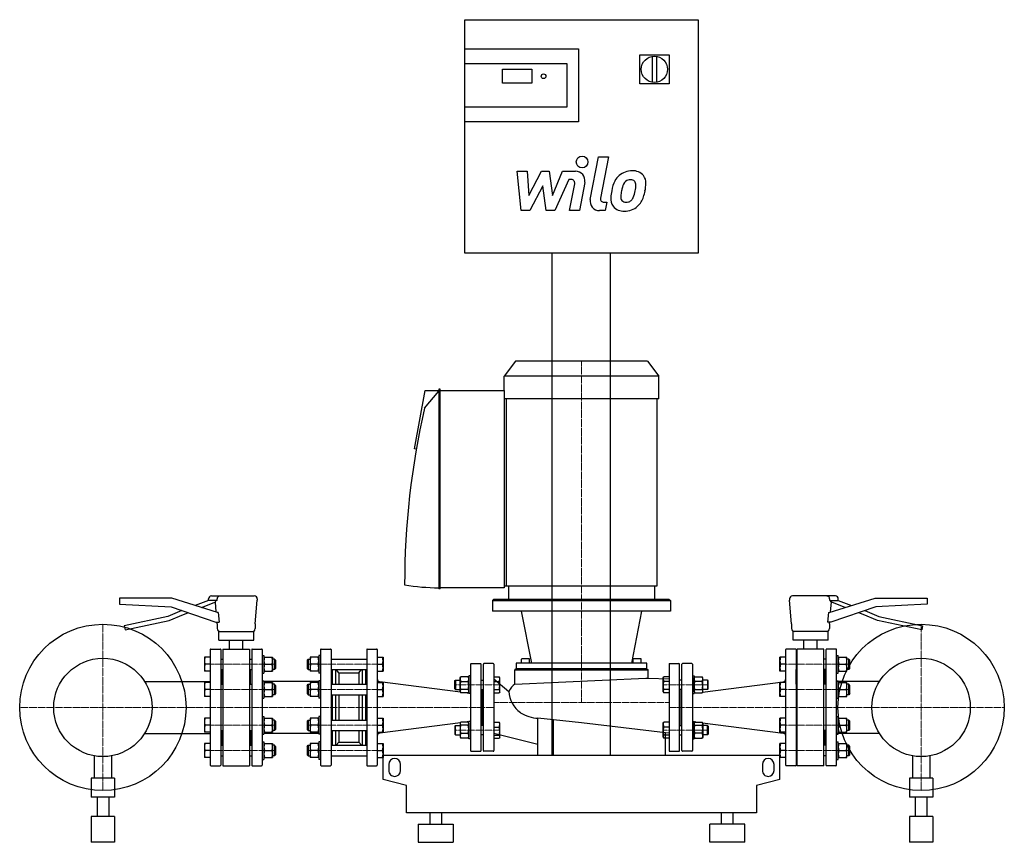
# Model space of a CAD drawing. Extents: x -962 to 724, y 0 to 1409.
import ezdxf

# ---------------------------------------------------------------- set-up
doc = ezdxf.new("R2010")
doc.units = 0
doc.linetypes.add('DASHDOT', pattern=[1, 0.5, -0.25, 0, -0.25])
doc.layers.get('0').update_dxf_attribs({"color": 124})
doc.layers.add('CP_AXIS', color=143, linetype='DASHDOT', lineweight=18)
doc.layers.add('CP_DETAL', color=33, linetype='Continuous')

msp = doc.modelspace()

# ---------------------------------------------------------------- linework, layer by layer
at = {"extrusion": (0, 1, 0)}
for p, q in [((-200, 1409), (200, 1409)), ((-200, 1009), (-200, 1409)), ((200, 1409), (200, 1009)), ((-200, 1359), (-5, 1359)), ((-200, 1334), (-25, 1334)), ((-25, 1334), (-25, 1259)), ((100, 1349), (150, 1349)), ((100, 1299), (100, 1349)), ((121, 1346.1), (121, 1301.9)), ((129, 1301.9), (129, 1346.1)), ((150, 1349), (150, 1299)), ((-135, 1300.2), (-135, 1324)), ((-135, 1324), (-85, 1324)), ((-85, 1324), (-85, 1300.2)), ((-85, 1300.2), (-135, 1300.2)), ((150, 1299), (100, 1299)), ((-25, 1259), (-200, 1259)), ((-5, 1234), (-200, 1234)), ((200, 1009), (-200, 1009)), ((-50, 149), (-50, 1009)), ((50, 149), (50, 1009)), ((-113, 824), (-132.6, 798.2)), ((113, 824), (-113, 824)), ((113, 824), (132.6, 798.2)), ((132.6, 798.2), (-132.6, 798.2)), ((-132.6, 774), (-132.6, 798.2)), ((132.6, 759.5), (132.6, 798.2)), ((-285.9, 674), (-267.9, 774)), ((-268.9, 743.6), (-244.3, 772.8)), ((-267.9, 774), (-244.3, 774)), ((-242.3, 776), (-244.3, 776)), ((-244.3, 776), (-244.3, 434)), ((-242.3, 434), (-242.3, 776)), ((-242.3, 774), (-132.6, 774)), ((-132.6, 774), (-132.6, 436)), ((132.6, 759.5), (-132.6, 759.5)), ((-129.2, 759.5), (-129.2, 438.5)), ((129.2, 759.5), (129.2, 438.5)), ((-283, 673.5), (-285.9, 674)), ((-634, 421.9), (-560.5, 421.9)), ((-242.3, 434), (-244.3, 434)), ((-132.6, 436), (-242.3, 436)), ((129.2, 438.5), (-132.6, 438.5)), ((-125, 438.5), (-125, 416)), ((125, 438.5), (125, 416)), ((435, 421.9), (361.5, 421.9)), ((-791.5, 417.9), (-791.5, 407.9)), ((-702, 417.9), (-791.5, 417.9)), ((-791.5, 407.9), (-703.1, 403.2)), ((-623.5, 393.9), (-702, 417.9)), ((-639, 414.4), (-661.8, 405.6)), ((-651, 402.3), (-626.5, 411.7)), ((-639, 414.4), (-639, 416.9)), ((-624.3, 414.4), (-639, 414.4)), ((-625.8, 394.6), (-627.2, 411.4)), ((-624.3, 414.4), (-624.3, 416.9)), ((-559, 374), (-555.5, 414.9)), ((-555.5, 416.9), (-555.5, 414.9)), ((-150.5, 416), (-152.5, 414)), ((-152.5, 414), (152.5, 414)), ((-152.5, 414), (-152.5, 396)), ((150.5, 416), (-150.5, 416)), ((150.5, 416), (152.5, 414)), ((152.5, 414), (152.5, 396)), ((356.5, 416.9), (356.5, 414.9)), ((360, 374), (356.5, 414.9)), ((424.5, 393.9), (503, 417.9)), ((425.3, 414.4), (425.3, 416.9)), ((425.3, 414.4), (440, 414.4)), ((426.8, 394.6), (428.2, 411.4)), ((452, 402.3), (427.5, 411.7)), ((440, 414.4), (440, 416.9)), ((440, 414.4), (462.8, 405.6)), ((503, 417.9), (592.5, 417.9)), ((592.5, 407.9), (504.1, 403.2)), ((-684.5, 396.8), (-708.5, 386.6)), ((-706.4, 379.9), (-681.9, 390.3)), ((-703.1, 403.2), (-626.5, 376.9)), ((-681.9, 390.3), (-674.2, 393.3)), ((-622.2, 393.9), (-623.5, 393.9)), ((152.5, 396), (-152.5, 396)), ((423.2, 393.9), (424.5, 393.9)), ((504.1, 403.2), (427.5, 376.9)), ((482.9, 390.3), (475.2, 393.3)), ((507.4, 379.9), (482.9, 390.3)), ((485.5, 396.8), (509.5, 386.6)), ((-708.5, 386.6), (-783.5, 370.7)), ((-782, 363.9), (-706.4, 379.9)), ((-626.5, 376.9), (-620.6, 376.9)), ((-624, 374), (-624.2, 376.9)), ((-624, 374), (-624, 366)), ((-559, 374), (-559, 366)), ((360, 374), (360, 366)), ((427.5, 376.9), (421.6, 376.9)), ((425, 374), (425.2, 376.9)), ((425, 374), (425, 366)), ((583, 363.9), (507.4, 379.9)), ((509.5, 386.6), (584.5, 370.7)), ((-783.5, 370.7), (-782, 363.9)), ((-621.5, 361), (-561.5, 361)), ((-621.5, 346), (-621.5, 361)), ((-561.5, 346), (-561.5, 361)), ((422.5, 361), (362.5, 361)), ((362.5, 346), (362.5, 361)), ((422.5, 346), (422.5, 361)), ((584.5, 370.7), (583, 363.9)), ((-621.5, 346), (-561.5, 346)), ((-603, 331), (-603, 346)), ((-580, 331), (-580, 346)), ((422.5, 346), (362.5, 346)), ((381, 331), (381, 346)), ((404, 331), (404, 346)), ((111.9, 306.7), (-111.9, 306.7)), ((-111.9, 306.7), (-111.9, 306.7)), ((-111.9, 306.7), (-111.9, 297.2)), ((-102.5, 306.7), (-102.5, 313.5)), ((-89.6, 314.3), (-101.7, 314.3)), ((-88.8, 306.7), (-88.8, 313.5)), ((88.8, 306.7), (88.8, 313.5)), ((95.6, 314.3), (89.6, 314.3)), ((101.7, 314.3), (95.6, 314.3)), ((102.5, 306.7), (102.5, 313.5)), ((111.9, 297.2), (111.9, 306.7)), ((-112, 297.2), (-114.1, 295.3)), ((-114.1, 295.3), (114.1, 295.3)), ((-114.1, 271), (-114.1, 295.3)), ((111.9, 297.2), (-112, 297.2)), ((112, 297.2), (114.1, 295.3)), ((114.1, 281.2), (114.1, 295.3)), ((-748.5, 275.4), (-636, 275.4)), ((510.5, 275.4), (437, 275.4)), ((-74.5, 149), (-74.5, 212.7)), ((-48.1, 149), (-48.1, 209.7)), ((-748.5, 186.6), (-636, 186.6)), ((144.2, 149), (144.2, 187.6)), ((510.5, 186.6), (437, 186.6)), ((-835, 148.2), (-835, 110.1)), ((-805, 148.2), (-805, 110.1)), ((-340, 149), (340, 149)), ((567, 148.2), (567, 110.1)), ((597, 148.2), (597, 110.1)), ((-330, 133.5), (-330, 123.1)), ((-310, 123.1), (-310, 133.5)), ((310, 133.5), (310, 123.1)), ((330, 123.1), (330, 133.5)), ((-800, 110.1), (-840, 110.1)), ((-840, 110.1), (-840, 77.1)), ((-800, 110.1), (-800, 77.1)), ((-300, 97.3), (-340, 107.6)), ((340, 107.6), (300, 97.3)), ((602, 110.1), (562, 110.1)), ((562, 110.1), (562, 77.1)), ((602, 110.1), (602, 77.1)), ((-300, 50.7), (-300, 97.3)), ((300, 97.3), (300, 50.7)), ((-800, 77.1), (-840, 77.1)), ((-830, 77.1), (-830, 44)), ((-810, 77.1), (-810, 44)), ((602, 77.1), (562, 77.1)), ((572, 77.1), (572, 44)), ((592, 77.1), (592, 44)), ((300, 50.7), (-300, 50.7)), ((-260, 50.7), (-260, 31)), ((-240, 50.7), (-240, 31)), ((240, 31), (240, 50.7)), ((260, 31), (260, 50.7)), ((-800, 44), (-840, 44)), ((-840, 44), (-840, 0)), ((-800, 44), (-800, 0)), ((602, 44), (562, 44)), ((562, 44), (562, 0)), ((602, 44), (602, 0)), ((-280, 31), (-220, 31)), ((-280, 31), (-280, 0)), ((-220, 31), (-220, 0)), ((280, 31), (220, 31)), ((220, 0), (220, 31)), ((280, 0), (280, 31)), ((-800, 0), (-840, 0)), ((-280, 0), (-220, 0)), ((280, 0), (220, 0)), ((602, 0), (562, 0))]:
    msp.add_line(p, q, dxfattribs=at)
for p, q in [((-5, 1359), (-5, 1234)), ((-626.5, 411.7), (-627, 414.4)), ((427.5, 411.7), (428, 414.4)), ((592.5, 417.9), (592.5, 407.9)), ((-622.2, 393.9), (-620.6, 376.9)), ((-103.1, 396), (-85.7, 306.7)), ((103.1, 396), (85.7, 306.7)), ((423.2, 393.9), (421.6, 376.9)), ((-636, 330), (-636, 132)), ((-635, 331), (-619, 331)), ((-618, 330), (-618, 132)), ((-614.5, 331), (-614.5, 131)), ((-614.5, 331), (-568.5, 331)), ((-568.5, 331), (-568.5, 131)), ((-565, 330), (-565, 132)), ((-564, 331), (-548, 331)), ((-547, 330), (-547, 132)), ((-447, 330), (-447, 132)), ((-446, 331), (-430, 331)), ((-429, 330), (-429, 132)), ((-368, 330), (-368, 132)), ((-367, 331), (-351, 331)), ((-350, 330), (-350, 132)), ((350, 132), (350, 330)), ((367, 331), (351, 331)), ((368, 330), (368, 132)), ((369.5, 131), (369.5, 331)), ((415.5, 331), (369.5, 331)), ((415.5, 131), (415.5, 331)), ((419, 132), (419, 330)), ((436, 331), (420, 331)), ((437, 132), (437, 330)), ((-636, 316.9), (-646, 316.9)), ((-646, 316.9), (-646, 292.9)), ((-636, 304.9), (-644.9, 304.9)), ((-618, 313.9), (-614.5, 313.9)), ((-568.5, 313.9), (-565, 313.9)), ((-547, 319.9), (-544, 319.9)), ((-544, 319.9), (-544, 289.9)), ((-544, 316.9), (-529.2, 316.9)), ((-544, 316.9), (-544, 292.9)), ((-542.9, 304.9), (-530.3, 304.9)), ((-529.2, 316.9), (-529.2, 292.9)), ((-526, 313.9), (-529.2, 313.9)), ((-526, 313.9), (-526, 295.9)), ((-524, 311.9), (-526, 313.9)), ((-524, 311.9), (-524, 297.9)), ((-470, 311.9), (-468, 313.9)), ((-470, 311.9), (-470, 297.9)), ((-468, 313.9), (-468, 295.9)), ((-468, 313.9), (-464.8, 313.9)), ((-450, 316.9), (-464.8, 316.9)), ((-464.8, 316.9), (-464.8, 292.9)), ((-451.1, 304.9), (-463.7, 304.9)), ((-450, 319.9), (-450, 289.9)), ((-447, 319.9), (-450, 319.9)), ((-450, 316.9), (-450, 292.9)), ((-429, 313.9), (-368, 313.9)), ((-350, 316.9), (-340, 316.9)), ((-350, 304.9), (-341.1, 304.9)), ((-340, 316.9), (-340, 292.9)), ((-190, 305), (-190, 157)), ((-189, 306), (-173, 306)), ((-172, 157), (-172, 305)), ((-168, 157), (-168, 305)), ((-151, 306), (-167, 306)), ((-150, 305), (-150, 157)), ((150, 305), (150, 157)), ((151, 306), (167, 306)), ((168, 157), (168, 305)), ((172, 157), (172, 305)), ((189, 306), (173, 306)), ((190, 305), (190, 157)), ((350, 316.9), (340, 316.9)), ((340, 292.9), (340, 316.9)), ((350, 304.9), (341.1, 304.9)), ((368, 313.9), (369.5, 313.9)), ((419, 313.9), (415.5, 313.9)), ((437, 319.9), (440, 319.9)), ((440, 289.9), (440, 319.9)), ((440, 316.9), (454.8, 316.9)), ((440, 292.9), (440, 316.9)), ((441.1, 304.9), (453.7, 304.9)), ((454.8, 292.9), (454.8, 316.9)), ((458, 313.9), (454.8, 313.9)), ((458, 295.9), (458, 313.9)), ((460, 311.9), (458, 313.9)), ((460, 297.9), (460, 311.9)), ((-636, 292.9), (-646, 292.9)), ((-618, 295.9), (-614.5, 295.9)), ((-616, 270.6), (-616, 295.9)), ((-616, 288), (-614.5, 289.5)), ((-568.5, 295.9), (-565, 295.9)), ((-567, 288), (-568.5, 289.5)), ((-567, 270.6), (-567, 295.9)), ((-547, 289.9), (-544, 289.9)), ((-544, 292.9), (-529.2, 292.9)), ((-526, 295.9), (-529.2, 295.9)), ((-524, 297.9), (-526, 295.9)), ((-470, 297.9), (-468, 295.9)), ((-468, 295.9), (-464.8, 295.9)), ((-450, 292.9), (-464.8, 292.9)), ((-447, 289.9), (-450, 289.9)), ((-429, 295.9), (-368, 295.9)), ((-427, 295.9), (-427, 270.6)), ((-421.3, 295.9), (-421.3, 270.6)), ((-415.6, 290.4), (-420, 295.9)), ((-415.6, 290.4), (-415.6, 270.6)), ((-415.6, 290.4), (-381.4, 290.4)), ((-381.4, 290.4), (-377, 295.9)), ((-381.4, 290.4), (-381.4, 270.6)), ((-375.7, 295.9), (-375.7, 270.6)), ((-370, 295.9), (-370, 270.6)), ((-350, 292.9), (-340, 292.9)), ((350, 292.9), (340, 292.9)), ((368, 270.6), (368, 295.9)), ((368, 295.9), (369.5, 295.9)), ((368, 288), (369.5, 289.5)), ((419, 295.9), (415.5, 295.9)), ((417, 288), (415.5, 289.5)), ((417, 270.6), (417, 295.9)), ((437, 289.9), (440, 289.9)), ((440, 292.9), (454.8, 292.9)), ((458, 295.9), (454.8, 295.9)), ((460, 297.9), (458, 295.9)), ((-636, 273.6), (-646, 273.6)), ((-646, 273.6), (-646, 249.6)), ((-618, 270.6), (-614.5, 270.6)), ((-568.5, 270.6), (-565, 270.6)), ((-547, 276.6), (-544, 276.6)), ((-544, 276.6), (-544, 246.6)), ((-450, 275.4), (-544, 275.4)), ((-544, 273.6), (-529.2, 273.6)), ((-544, 273.6), (-544, 249.6)), ((-529.2, 273.6), (-529.2, 249.6)), ((-526, 270.6), (-529.2, 270.6)), ((-526, 270.6), (-526, 252.6)), ((-524, 268.6), (-526, 270.6)), ((-470, 268.6), (-468, 270.6)), ((-468, 270.6), (-468, 252.6)), ((-468, 270.6), (-464.8, 270.6)), ((-450, 273.6), (-464.8, 273.6)), ((-464.8, 273.6), (-464.8, 249.6)), ((-450, 276.6), (-450, 246.6)), ((-447, 276.6), (-450, 276.6)), ((-450, 273.6), (-450, 249.6)), ((-429, 270.6), (-368, 270.6)), ((-350, 273.6), (-340, 273.6)), ((-207.5, 257.4), (-345.6, 274.9)), ((-340, 273.6), (-340, 249.6)), ((-217, 276.9), (-216, 277.9)), ((-217, 262.9), (-217, 276.9)), ((-216, 277.9), (-216, 261.9)), ((-216, 277.9), (-207.8, 277.9)), ((-207.8, 281.9), (-206.7, 283.6)), ((-207.8, 257.9), (-207.8, 281.9)), ((-194.1, 283.6), (-206.7, 283.6)), ((-206.7, 275.2), (-194.1, 275.2)), ((-193, 281.9), (-194.1, 283.6)), ((-193, 284.9), (-193, 254.9)), ((-190, 284.9), (-193, 284.9)), ((-193, 257.9), (-193, 281.9)), ((-172, 277.9), (-168, 277.9)), ((-150, 283.6), (-150, 256.2)), ((-150, 283.6), (-141, 283.6)), ((-150, 279.8), (-150, 186.9)), ((-150, 279.8), (-124.2, 258.5)), ((-150, 275.2), (-141, 275.2)), ((-140, 281.9), (-141, 283.6)), ((-140, 257.9), (-140, 281.9)), ((-113.9, 271.1), (110.1, 281.4)), ((110.1, 281.4), (114.1, 281.2)), ((114.1, 281.2), (150, 279.8)), ((140, 281.9), (141, 283.6)), ((140, 257.9), (140, 281.9)), ((150, 283.6), (141, 283.6)), ((150, 275.2), (141, 275.2)), ((150, 283.6), (150, 256.2)), ((150, 279.8), (150, 186.9)), ((172, 277.9), (168, 277.9)), ((190, 284.9), (193, 284.9)), ((193, 284.9), (193, 254.9)), ((193, 281.9), (194.1, 283.6)), ((193, 257.9), (193, 281.9)), ((194.1, 283.6), (206.7, 283.6)), ((206.7, 275.2), (194.1, 275.2)), ((207.8, 281.9), (206.7, 283.6)), ((207.5, 257.4), (345.6, 274.9)), ((207.8, 257.9), (207.8, 281.9)), ((216, 277.9), (207.8, 277.9)), ((216, 277.9), (216, 261.9)), ((217, 276.9), (216, 277.9)), ((217, 262.9), (217, 276.9)), ((350, 273.6), (340, 273.6)), ((340, 249.6), (340, 273.6)), ((368, 270.6), (369.5, 270.6)), ((419, 270.6), (415.5, 270.6)), ((437, 276.6), (440, 276.6)), ((440, 246.6), (440, 276.6)), ((440, 273.6), (454.8, 273.6)), ((440, 249.6), (440, 273.6)), ((454.8, 249.6), (454.8, 273.6)), ((458, 270.6), (454.8, 270.6)), ((458, 252.6), (458, 270.6)), ((460, 268.6), (458, 270.6)), ((-636, 261.6), (-644.9, 261.6)), ((-542.9, 261.6), (-530.3, 261.6)), ((-524, 254.6), (-526, 252.6)), ((-524, 268.6), (-524, 254.6)), ((-470, 268.6), (-470, 254.6)), ((-470, 254.6), (-468, 252.6)), ((-451.1, 261.6), (-463.7, 261.6)), ((-350, 261.6), (-341.1, 261.6)), ((-217, 262.9), (-216, 261.9)), ((-216, 261.9), (-207.8, 261.9)), ((-207.8, 257.9), (-206.7, 256.2)), ((-194.1, 261.5), (-206.7, 261.5)), ((-194.1, 256.2), (-206.7, 256.2)), ((-195.6, 255.9), (-197.9, 256.2)), ((-193, 257.9), (-194.1, 256.2)), ((-190, 254.9), (-193, 254.9)), ((-172, 261.9), (-168, 261.9)), ((-170, 261.9), (-170, 200.1)), ((-150, 261.5), (-141, 261.5)), ((-150, 256.2), (-141, 256.2)), ((-140, 257.9), (-141, 256.2)), ((140, 257.9), (141, 256.2)), ((150, 261.5), (141, 261.5)), ((150, 256.2), (141, 256.2)), ((172, 261.9), (168, 261.9)), ((170, 261.9), (170, 200.1)), ((190, 254.9), (193, 254.9)), ((193, 257.9), (194.1, 256.2)), ((194.1, 261.5), (206.7, 261.5)), ((194.1, 256.2), (206.7, 256.2)), ((195.6, 255.9), (197.9, 256.2)), ((207.8, 257.9), (206.7, 256.2)), ((216, 261.9), (207.8, 261.9)), ((217, 262.9), (216, 261.9)), ((350, 261.6), (341.1, 261.6)), ((441.1, 261.6), (453.7, 261.6)), ((460, 254.6), (458, 252.6)), ((460, 254.6), (460, 268.6)), ((-636, 249.6), (-646, 249.6)), ((-547, 246.6), (-544, 246.6)), ((-544, 249.6), (-529.2, 249.6)), ((-526, 252.6), (-529.2, 252.6)), ((-468, 252.6), (-464.8, 252.6)), ((-450, 249.6), (-464.8, 249.6)), ((-447, 246.6), (-450, 246.6)), ((-429, 252.6), (-368, 252.6)), ((-427, 252.6), (-427, 209.4)), ((-421.3, 252.6), (-421.3, 209.4)), ((-415.6, 252.6), (-415.6, 209.4)), ((-381.4, 252.6), (-381.4, 209.4)), ((-375.7, 252.6), (-375.7, 209.4)), ((-370, 252.6), (-370, 209.4)), ((-350, 249.6), (-340, 249.6)), ((350, 249.6), (340, 249.6)), ((437, 246.6), (440, 246.6)), ((440, 249.6), (454.8, 249.6)), ((458, 252.6), (454.8, 252.6)), ((-636, 212.4), (-646, 212.4)), ((-646, 212.4), (-646, 188.4)), ((-547, 215.4), (-544, 215.4)), ((-544, 215.4), (-544, 185.4)), ((-544, 212.4), (-529.2, 212.4)), ((-544, 212.4), (-544, 188.4)), ((-529.2, 212.4), (-529.2, 188.4)), ((-526, 209.4), (-529.2, 209.4)), ((-526, 209.4), (-526, 191.4)), ((-524, 207.4), (-526, 209.4)), ((-524, 207.4), (-524, 193.4)), ((-470, 207.4), (-468, 209.4)), ((-470, 207.4), (-470, 193.4)), ((-468, 209.4), (-468, 191.4)), ((-468, 209.4), (-464.8, 209.4)), ((-450, 212.4), (-464.8, 212.4)), ((-464.8, 212.4), (-464.8, 188.4)), ((-450, 215.4), (-450, 185.4)), ((-447, 215.4), (-450, 215.4)), ((-450, 212.4), (-450, 188.4)), ((-429, 209.4), (-368, 209.4)), ((-350, 212.4), (-340, 212.4)), ((-207.5, 204.6), (-345.6, 187.1)), ((-340, 212.4), (-340, 188.4)), ((-207.8, 204.1), (-206.7, 205.8)), ((-207.8, 204.1), (-207.8, 180.1)), ((-194.1, 205.8), (-206.7, 205.8)), ((-195.6, 206.1), (-197.9, 205.8)), ((-193, 204.1), (-194.1, 205.8)), ((-193, 177.1), (-193, 207.1)), ((-190, 207.1), (-193, 207.1)), ((-193, 204.1), (-193, 180.1)), ((-150, 205.8), (-150, 178.4)), ((-150, 205.8), (-141, 205.8)), ((-140, 204.1), (-141, 205.8)), ((-140, 180.1), (-140, 204.1)), ((-48.1, 209.7), (-74.5, 212.5)), ((0, 204.7), (-48.1, 209.7)), ((144.2, 187.6), (0, 204.7)), ((140, 204.1), (141, 205.8)), ((140, 180.1), (140, 204.1)), ((150, 205.8), (141, 205.8)), ((150, 205.8), (150, 178.4)), ((190, 207.1), (193, 207.1)), ((193, 177.1), (193, 207.1)), ((193, 204.1), (194.1, 205.8)), ((193, 204.1), (193, 180.1)), ((194.1, 205.8), (206.7, 205.8)), ((195.6, 206.1), (197.9, 205.8)), ((207.8, 204.1), (206.7, 205.8)), ((207.5, 204.6), (345.6, 187.1)), ((207.8, 204.1), (207.8, 180.1)), ((350, 212.4), (340, 212.4)), ((340, 188.4), (340, 212.4)), ((437, 215.4), (440, 215.4)), ((440, 185.4), (440, 215.4)), ((440, 212.4), (454.8, 212.4)), ((440, 188.4), (440, 212.4)), ((454.8, 188.4), (454.8, 212.4)), ((458, 209.4), (454.8, 209.4)), ((458, 191.4), (458, 209.4)), ((460, 207.4), (458, 209.4)), ((460, 193.4), (460, 207.4)), ((-636, 188.4), (-646, 188.4)), ((-636, 200.4), (-644.9, 200.4)), ((-618, 191.4), (-614.5, 191.4)), ((-616, 191.4), (-616, 166.1)), ((-568.5, 191.4), (-565, 191.4)), ((-567, 191.4), (-567, 166.1)), ((-544, 188.4), (-529.2, 188.4)), ((-450, 186.6), (-544, 186.6)), ((-542.9, 200.4), (-530.3, 200.4)), ((-526, 191.4), (-529.2, 191.4)), ((-524, 193.4), (-526, 191.4)), ((-470, 193.4), (-468, 191.4)), ((-468, 191.4), (-464.8, 191.4)), ((-450, 188.4), (-464.8, 188.4)), ((-451.1, 200.4), (-463.7, 200.4)), ((-429, 191.4), (-368, 191.4)), ((-427, 191.4), (-427, 166.1)), ((-421.3, 191.4), (-421.3, 166.1)), ((-415.6, 191.4), (-415.6, 171.6)), ((-381.4, 191.4), (-381.4, 171.6)), ((-375.7, 191.4), (-375.7, 166.1)), ((-370, 191.4), (-370, 166.1)), ((-350, 200.4), (-341.1, 200.4)), ((-350, 188.4), (-340, 188.4)), ((-217, 199.1), (-216, 200.1)), ((-217, 199.1), (-217, 185.1)), ((-216, 184.1), (-216, 200.1)), ((-216, 200.1), (-207.8, 200.1)), ((-194.1, 200.5), (-206.7, 200.5)), ((-206.7, 186.8), (-194.1, 186.8)), ((-168, 200.1), (-172, 200.1)), ((-150, 197.4), (-141, 197.4)), ((-150, 186.9), (-74.5, 168.2)), ((150, 197.4), (141, 197.4)), ((150, 186.9), (144.2, 187.6)), ((168, 200.1), (172, 200.1)), ((194.1, 200.5), (206.7, 200.5)), ((206.7, 186.8), (194.1, 186.8)), ((216, 200.1), (207.8, 200.1)), ((216, 184.1), (216, 200.1)), ((217, 199.1), (216, 200.1)), ((217, 199.1), (217, 185.1)), ((350, 188.4), (340, 188.4)), ((350, 200.4), (341.1, 200.4)), ((368, 191.4), (368, 166.1)), ((368, 191.4), (369.5, 191.4)), ((419, 191.4), (415.5, 191.4)), ((417, 191.4), (417, 166.1)), ((440, 188.4), (454.8, 188.4)), ((441.1, 200.4), (453.7, 200.4)), ((458, 191.4), (454.8, 191.4)), ((460, 193.4), (458, 191.4)), ((-636, 169.1), (-646, 169.1)), ((-646, 169.1), (-646, 145.1)), ((-616, 174), (-614.5, 172.5)), ((-567, 174), (-568.5, 172.5)), ((-547, 185.4), (-544, 185.4)), ((-547, 172.1), (-544, 172.1)), ((-544, 172.1), (-544, 142.1)), ((-544, 169.1), (-529.2, 169.1)), ((-544, 169.1), (-544, 145.1)), ((-529.2, 169.1), (-529.2, 145.1)), ((-450, 169.1), (-464.8, 169.1)), ((-464.8, 169.1), (-464.8, 145.1)), ((-447, 185.4), (-450, 185.4)), ((-450, 172.1), (-450, 142.1)), ((-447, 172.1), (-450, 172.1)), ((-450, 169.1), (-450, 145.1)), ((-415.6, 171.6), (-420, 166.1)), ((-415.6, 171.6), (-381.4, 171.6)), ((-381.4, 171.6), (-377, 166.1)), ((-350, 169.1), (-340, 169.1)), ((-340, 169.1), (-340, 145.1)), ((-217, 185.1), (-216, 184.1)), ((-216, 184.1), (-207.8, 184.1)), ((-207.8, 180.1), (-206.7, 178.4)), ((-194.1, 178.4), (-206.7, 178.4)), ((-193, 180.1), (-194.1, 178.4)), ((-190, 177.1), (-193, 177.1)), ((-168, 184.1), (-172, 184.1)), ((-150, 183.7), (-141, 183.7)), ((-150, 178.4), (-141, 178.4)), ((-140, 180.1), (-141, 178.4)), ((140, 180.1), (141, 178.4)), ((150, 183.7), (141, 183.7)), ((150, 178.4), (141, 178.4)), ((168, 184.1), (172, 184.1)), ((190, 177.1), (193, 177.1)), ((193, 180.1), (194.1, 178.4)), ((194.1, 178.4), (206.7, 178.4)), ((207.8, 180.1), (206.7, 178.4)), ((216, 184.1), (207.8, 184.1)), ((217, 185.1), (216, 184.1)), ((350, 169.1), (340, 169.1)), ((340, 145.1), (340, 169.1)), ((368, 174), (369.5, 172.5)), ((417, 174), (415.5, 172.5)), ((437, 185.4), (440, 185.4)), ((437, 172.1), (440, 172.1)), ((440, 142.1), (440, 172.1)), ((440, 169.1), (454.8, 169.1)), ((440, 145.1), (440, 169.1)), ((454.8, 145.1), (454.8, 169.1)), ((-636, 157.1), (-644.9, 157.1)), ((-618, 166.1), (-614.5, 166.1)), ((-568.5, 166.1), (-565, 166.1)), ((-542.9, 157.1), (-530.3, 157.1)), ((-526, 166.1), (-529.2, 166.1)), ((-526, 166.1), (-526, 148.1)), ((-524, 164.1), (-526, 166.1)), ((-524, 164.1), (-524, 150.1)), ((-470, 164.1), (-468, 166.1)), ((-470, 164.1), (-470, 150.1)), ((-468, 166.1), (-468, 148.1)), ((-468, 166.1), (-464.8, 166.1)), ((-451.1, 157.1), (-463.7, 157.1)), ((-429, 166.1), (-368, 166.1)), ((-350, 157.1), (-341.1, 157.1)), ((-189, 156), (-173, 156)), ((-151, 156), (-167, 156)), ((151, 156), (167, 156)), ((189, 156), (173, 156)), ((350, 157.1), (341.1, 157.1)), ((368, 166.1), (369.5, 166.1)), ((419, 166.1), (415.5, 166.1)), ((441.1, 157.1), (453.7, 157.1)), ((458, 166.1), (454.8, 166.1)), ((458, 148.1), (458, 166.1)), ((460, 164.1), (458, 166.1)), ((460, 150.1), (460, 164.1)), ((-636, 145.1), (-646, 145.1)), ((-618, 148.1), (-614.5, 148.1)), ((-568.5, 148.1), (-565, 148.1)), ((-547, 142.1), (-544, 142.1)), ((-544, 145.1), (-529.2, 145.1)), ((-526, 148.1), (-529.2, 148.1)), ((-524, 150.1), (-526, 148.1)), ((-470, 150.1), (-468, 148.1)), ((-468, 148.1), (-464.8, 148.1)), ((-450, 145.1), (-464.8, 145.1)), ((-447, 142.1), (-450, 142.1)), ((-429, 148.1), (-368, 148.1)), ((-350, 145.1), (-340, 145.1)), ((-340, 107.6), (-340, 149)), ((340, 107.6), (340, 149)), ((350, 145.1), (340, 145.1)), ((368, 148.1), (369.5, 148.1)), ((419, 148.1), (415.5, 148.1)), ((437, 142.1), (440, 142.1)), ((440, 145.1), (454.8, 145.1)), ((458, 148.1), (454.8, 148.1)), ((460, 150.1), (458, 148.1)), ((-635, 131), (-619, 131)), ((-614.5, 131), (-568.5, 131)), ((-564, 131), (-548, 131)), ((-446, 131), (-430, 131)), ((-367, 131), (-351, 131)), ((367, 131), (351, 131)), ((415.5, 131), (369.5, 131)), ((436, 131), (420, 131))]:
    msp.add_line(p, q)
for centre, radius in [((125, 1324), 22.5), ((-65, 1312.1), 4), ((-820, 231), 142.5), ((582, 231), 142.5), ((-820, 231), 84.2), ((582, 231), 84.2)]:
    msp.add_circle(centre, radius)
for centre, radius, start, end in [((-634, 416.9), 5, 90, 180), ((-619.6, 417.2), 4.65, 97.4733, 184.762), ((-560.5, 416.9), 5, 0, 90), ((361.5, 416.9), 5, 90, 180), ((420.6, 417.2), 4.65, 355.238, 82.5267), ((435, 416.9), 5, 0, 90), ((-619, 366), 5, 180, 270), ((-564, 366), 5, 270, 0), ((365, 366), 5, 180, 270), ((420, 366), 5, 270, 0), ((-635, 330), 1, 90, 180), ((-619, 330), 1, 0, 90), ((-564, 330), 1, 90, 180), ((-548, 330), 1, 0, 90), ((-446, 330), 1, 90, 180), ((-430, 330), 1, 360, 90), ((-367, 330), 1, 90, 180), ((-351, 330), 1, 0, 90), ((351, 330), 1, 90, 180), ((367, 330), 1, 0, 90), ((420, 330), 1, 90, 180), ((436, 330), 1, 0, 90), ((-628.7, 310.9), 17.3, 159.7438, 200.2562), ((-628.7, 298.9), 17.3, 159.7438, 200.2562), ((-526.7, 310.9), 17.3, 159.7438, 200.2562), ((-526.7, 298.9), 17.3, 159.7438, 200.2562), ((-546.5, 310.9), 17.3, 339.7438, 20.2562), ((-546.5, 298.9), 17.3, 339.7438, 20.2562), ((-447.5, 310.9), 17.3, 159.7438, 200.2562), ((-447.5, 298.9), 17.3, 159.7438, 200.2562), ((-467.3, 310.9), 17.3, 339.7438, 20.2562), ((-467.3, 298.9), 17.3, 339.7438, 20.2562), ((-357.3, 310.9), 17.3, 339.7438, 20.2562), ((-357.3, 298.9), 17.3, 339.7438, 20.2562), ((-189, 305), 1, 90, 180), ((-173, 305), 1, 0, 90), ((-167, 305), 1, 90, 180), ((-151, 305), 1, 0, 90), ((151, 305), 1, 90, 180), ((167, 305), 1, 0, 90), ((173, 305), 1, 90, 180), ((189, 305), 1, 0, 90), ((357.3, 310.9), 17.3, 159.7438, 200.2562), ((357.3, 298.9), 17.3, 159.7438, 200.2562), ((457.3, 310.9), 17.3, 159.7438, 200.2562), ((457.3, 298.9), 17.3, 159.7438, 200.2562), ((437.5, 310.9), 17.3, 339.7438, 20.2562), ((437.5, 298.9), 17.3, 339.7438, 20.2562), ((-628.7, 267.6), 17.3, 159.7438, 200.2562), ((-526.7, 267.6), 17.3, 159.7438, 200.2562), ((-546.5, 267.6), 17.3, 339.7438, 20.2562), ((-447.5, 267.6), 17.3, 159.7438, 200.2562), ((-467.3, 267.6), 17.3, 339.7438, 20.2562), ((-345, 279.9), 5, 180, 262.7692), ((-357.3, 267.6), 17.3, 339.7438, 20.2562), ((-197.9, 279.6), 9.91, 161.3965, 206.4098), ((-184.4, 268.3), 23.4, 162.9036, 197.0964), ((-202.9, 279.6), 9.91, 333.5902, 18.6035), ((-216.4, 268.3), 23.4, 342.9036, 17.0964), ((-149.9, 279.6), 9.91, 333.5902, 18.6035), ((-163.4, 268.3), 23.4, 342.9036, 17.0964), ((149.9, 279.6), 9.91, 161.3965, 206.4098), ((163.4, 268.3), 23.4, 162.9036, 197.0964), ((202.9, 279.6), 9.91, 161.3965, 206.4098), ((216.4, 268.3), 23.4, 162.9036, 197.0964), ((197.9, 279.6), 9.91, 333.5902, 18.6035), ((184.4, 268.3), 23.4, 342.9036, 17.0964), ((357.3, 267.6), 17.3, 159.7438, 200.2562), ((345, 279.9), 5, 277.2308, 0), ((457.3, 267.6), 17.3, 159.7438, 200.2562), ((437.5, 267.6), 17.3, 339.7438, 20.2562), ((-628.7, 255.6), 17.3, 159.7438, 200.2562), ((-526.7, 255.6), 17.3, 159.7438, 200.2562), ((-546.5, 255.6), 17.3, 339.7438, 20.2562), ((-447.5, 255.6), 17.3, 159.7438, 200.2562), ((-467.3, 255.6), 17.3, 339.7438, 20.2562), ((-357.3, 255.6), 17.3, 339.7438, 20.2562), ((-204.1, 258.9), 3.69, 136.1226, 210.5947), ((-195, 260.8), 5, 262.7692, 293.5782), ((-196.7, 258.9), 3.69, 329.4053, 43.8774), ((-143.7, 258.9), 3.69, 329.4053, 43.8774), ((143.7, 258.9), 3.69, 136.1226, 210.5947), ((196.7, 258.9), 3.69, 136.1226, 210.5947), ((195, 260.8), 5, 246.4218, 277.2308), ((204.1, 258.9), 3.69, 329.4053, 43.8774), ((357.3, 255.6), 17.3, 159.7438, 200.2562), ((457.3, 255.6), 17.3, 159.7438, 200.2562), ((437.5, 255.6), 17.3, 339.7438, 20.2562), ((-628.7, 206.4), 17.3, 159.7438, 200.2562), ((-526.7, 206.4), 17.3, 159.7438, 200.2562), ((-546.5, 206.4), 17.3, 339.7438, 20.2562), ((-447.5, 206.4), 17.3, 159.7438, 200.2562), ((-467.3, 206.4), 17.3, 339.7438, 20.2562), ((-357.3, 206.4), 17.3, 339.7438, 20.2562), ((-204.1, 203.1), 3.69, 149.4053, 223.8774), ((-195, 201.2), 5, 66.4218, 97.2308), ((-196.7, 203.1), 3.69, 316.1226, 30.5947), ((-149.9, 201.8), 9.91, 333.5902, 18.6035), ((149.9, 201.8), 9.91, 161.3965, 206.4098), ((195, 201.2), 5, 82.7692, 113.5782), ((196.7, 203.1), 3.69, 149.4053, 223.8774), ((204.1, 203.1), 3.69, 316.1226, 30.5947), ((357.3, 206.4), 17.3, 159.7438, 200.2562), ((457.3, 206.4), 17.3, 159.7438, 200.2562), ((437.5, 206.4), 17.3, 339.7438, 20.2562), ((-628.7, 194.4), 17.3, 159.7438, 200.2562), ((-526.7, 194.4), 17.3, 159.7438, 200.2562), ((-546.5, 194.4), 17.3, 339.7438, 20.2562), ((-447.5, 194.4), 17.3, 159.7438, 200.2562), ((-467.3, 194.4), 17.3, 339.7438, 20.2562), ((-345, 182.1), 5, 97.2308, 180), ((-357.3, 194.4), 17.3, 339.7438, 20.2562), ((-184.4, 193.7), 23.4, 162.9036, 197.0964), ((-197.9, 182.4), 9.91, 153.5902, 198.6035), ((-216.4, 193.7), 23.4, 342.9036, 17.0964), ((-202.9, 182.4), 9.91, 341.3965, 26.4098), ((-163.4, 190.5), 23.4, 342.9036, 17.0964), ((163.4, 190.5), 23.4, 162.9036, 197.0964), ((216.4, 193.7), 23.4, 162.9036, 197.0964), ((202.9, 182.4), 9.91, 153.5902, 198.6035), ((184.4, 193.7), 23.4, 342.9036, 17.0964), ((197.9, 182.4), 9.91, 341.3965, 26.4098), ((357.3, 194.4), 17.3, 159.7438, 200.2562), ((345, 182.1), 5, 0, 82.7692), ((457.3, 194.4), 17.3, 159.7438, 200.2562), ((437.5, 194.4), 17.3, 339.7438, 20.2562), ((-628.7, 163.1), 17.3, 159.7438, 200.2562), ((-526.7, 163.1), 17.3, 159.7438, 200.2562), ((-546.5, 163.1), 17.3, 339.7438, 20.2562), ((-447.5, 163.1), 17.3, 159.7438, 200.2562), ((-467.3, 163.1), 17.3, 339.7438, 20.2562), ((-357.3, 163.1), 17.3, 339.7438, 20.2562), ((-143.7, 181.1), 3.69, 329.4053, 43.8774), ((143.7, 181.1), 3.69, 136.1226, 210.5947), ((357.3, 163.1), 17.3, 159.7438, 200.2562), ((457.3, 163.1), 17.3, 159.7438, 200.2562), ((437.5, 163.1), 17.3, 339.7438, 20.2562), ((-628.7, 151.1), 17.3, 159.7438, 200.2562), ((-526.7, 151.1), 17.3, 159.7438, 200.2562), ((-546.5, 151.1), 17.3, 339.7438, 20.2562), ((-447.5, 151.1), 17.3, 159.7438, 200.2562), ((-467.3, 151.1), 17.3, 339.7438, 20.2562), ((-357.3, 151.1), 17.3, 339.7438, 20.2562), ((-189, 157), 1, 180, 270), ((-173, 157), 1, 270, 0), ((-167, 157), 1, 180, 270), ((-151, 157), 1, 270, 0), ((151, 157), 1, 180, 270), ((167, 157), 1, 270, 0), ((173, 157), 1, 180, 270), ((189, 157), 1, 270, 0), ((357.3, 151.1), 17.3, 159.7438, 200.2562), ((457.3, 151.1), 17.3, 159.7438, 200.2562), ((437.5, 151.1), 17.3, 339.7438, 20.2562), ((-635, 132), 1, 180, 270), ((-619, 132), 1, 270, 0), ((-564, 132), 1, 180, 270), ((-548, 132), 1, 270, 0), ((-446, 132), 1, 180, 270), ((-430, 132), 1, 270, 0), ((-367, 132), 1, 180, 270), ((-351, 132), 1, 270, 0), ((351, 132), 1, 180, 270), ((367, 132), 1, 270, 360), ((420, 132), 1, 180, 270), ((436, 132), 1, 270, 0)]:
    msp.add_arc(centre, radius, start, end)
for centre, major_axis, ratio, start_param, end_param in [((1065.2, 441), (-1368.2, 0), 0.996678, -0.223773, 0), ((-243.3, 792.5), (-357.7, 0), 0.996678, 1.403123, 1.567991), ((-101.7, 313.5), (-0.845, 0), 0.899337, -1.570796, 0), ((-89.6, 313.5), (-0.845, 0), 0.899337, -3.141593, -1.570796), ((89.6, 313.5), (-0.845, 0), 0.899337, -1.570796, 0), ((101.7, 313.5), (-0.845, 0), 0.899337, -3.141593, -1.570796), ((-94.8, 248.7), (-31.4, 0), 0.899337, -0.917494, -0.355622), ((-73.9, 260.5), (-50.4, 0), 0.962549, 0.040126, 0.914468), ((-72.7, 299), (0, 86.4), 0.815654, 2.671955, 3.117018), ((-320, 133.5), (0, 10.3), 0.966443, 0, 1.570796), ((-320, 133.5), (0, 10.3), 0.966443, -1.570796, 0), ((320, 133.5), (0, 10.3), 0.966443, 0, 1.570796), ((320, 133.5), (0, 10.3), 0.966443, -1.570796, 0), ((-320, 123.1), (0, 10.3), 0.966443, 1.570796, 3.141593), ((-320, 123.1), (0, 10.3), 0.966443, 3.141593, 4.712389), ((320, 123.1), (0, 10.3), 0.966443, 1.570796, 3.141593), ((320, 123.1), (0, 10.3), 0.966443, 3.141593, 4.712389)]:
    msp.add_ellipse(centre, major_axis=major_axis, ratio=ratio, start_param=start_param, end_param=end_param)
at = {"layer": 'CP_AXIS'}
for p, q in [((0, 416), (0, 824)), ((0, 416), (0, 239.2)), ((-820, 88.5), (-820, 373.5)), ((582, 88.5), (582, 373.5)), ((-646, 304.9), (-524, 304.9)), ((-470, 304.9), (-340, 304.9)), ((460, 304.9), (340, 304.9)), ((-646, 261.6), (-524, 261.6)), ((-470, 261.6), (-340, 261.6)), ((-217, 269.9), (-140, 269.9)), ((217, 269.9), (140, 269.9)), ((460, 261.6), (340, 261.6)), ((-150, 239.2), (150, 239.2)), ((-962.5, 231), (-677.5, 231)), ((-677.5, 231), (-636, 231)), ((-636, 231), (-150, 231)), ((437, 231), (150, 231)), ((439.5, 231), (437, 231)), ((439.5, 231), (724.5, 231)), ((-646, 200.4), (-524, 200.4)), ((-470, 200.4), (-340, 200.4)), ((-217, 192.1), (-140, 192.1)), ((217, 192.1), (140, 192.1)), ((460, 200.4), (340, 200.4)), ((-646, 157.1), (-524, 157.1)), ((-470, 157.1), (-340, 157.1)), ((460, 157.1), (340, 157.1))]:
    msp.add_line(p, q, dxfattribs=at)
at = {"layer": 'CP_DETAL'}
for p, q in [((15.2, 1101), (29.4, 1174.2)), ((29.4, 1174.2), (46.2, 1174.2)), ((46.2, 1174.2), (32.5, 1103.3)), ((-110.4, 1149.4), (-93, 1149.4)), ((-103.3, 1081.9), (-110.4, 1149.4)), ((-93, 1149.4), (-90.3, 1107.7)), ((-90.3, 1107.7), (-68.4, 1149.4)), ((-68.4, 1149.4), (-55.3, 1149.4)), ((-55.3, 1149.4), (-49.5, 1107.7)), ((-49.5, 1107.7), (-32.7, 1149.4)), ((-32.7, 1149.4), (-10, 1149.5)), ((-21.4, 1135.2), (-45.6, 1081.9)), ((-17.5, 1135.2), (-21.4, 1135.2)), ((5.7, 1130.4), (-3.6, 1081.9)), ((-66.2, 1124.3), (-88.6, 1081.9)), ((-60.4, 1081.9), (-66.2, 1124.3)), ((-20.4, 1081.9), (-11.6, 1128)), ((-88.6, 1081.9), (-103.3, 1081.9)), ((-45.6, 1081.9), (-60.4, 1081.9)), ((-3.6, 1081.9), (-20.4, 1081.9)), ((40.8, 1081.9), (30.9, 1081.9)), ((38.4, 1096.2), (43.5, 1096.2)), ((43.5, 1096.2), (40.8, 1081.9))]:
    msp.add_line(p, q, dxfattribs=at)
msp.add_circle((1.1, 1165.3), 10, dxfattribs=at)
for centre, radius, start, end in [((-10, 1133.5), 16, 349.1463, 90.1097), ((86.6, 1116.7), 33.5, 89.3287, 131.1984), ((88.5, 1127), 23.2, 39.8625, 93.7877), ((-17.5, 1129.2), 6, 349.1282, 90.0361), ((110.2, 1106.6), 59.1, 153.1115, 171.0742), ((84.9, 1118), 31.5, 130.4936, 150.8647), ((87.9, 1118.6), 18.1, 132.3225, 168.5446), ((83.7, 1122.6), 12.4, 88.6944, 130.5967), ((84.3, 1123.7), 11.3, 69.364, 91.2833), ((85.6, 1127.4), 7.44, 38.8919, 68.6227), ((83.2, 1126.1), 10.1, 358.4755, 35.933), ((90, 1129.6), 20.4, 357.2175, 36.9176), ((130.3, 1099.5), 80.1, 168.3333, 176.5259), ((125.5, 1103.5), 58.2, 167.8511, 176.8316), ((158.7, 1098.5), 91.7, 165.0104, 169.1866), ((42.2, 1124.5), 50.8, 336.5302, 350.0633), ((29, 1127.6), 64.3, 349.3761, 358.4794), ((11.5, 1134.4), 99.2, 343.0634, 349.1605), ((42.5, 1130.1), 67.9, 347.7846, 358.7587), ((30.9, 1097.9), 16, 169.0042, 270), ((38.4, 1102.2), 6, 169.0041, 270), ((71.1, 1102), 21, 173.443, 216.7902), ((77.9, 1105.4), 10.6, 173.0647, 215.6723), ((75.8, 1104.8), 8.5, 220.254, 274.7357), ((74.3, 1126), 29.8, 274.1845, 282.2301), ((77, 1108.7), 12.4, 287.2372, 310.2783), ((75, 1110.7), 15.2, 311.1381, 334.8162), ((74.2, 1114.7), 33.4, 311.0023, 344.0583), ((71.9, 1103.7), 22.6, 219.1176, 274.2411), ((73.8, 1115.5), 34.4, 269.6738, 310.639)]:
    msp.add_arc(centre, radius, start, end, dxfattribs=at)

doc.saveas('drawing.dxf')
